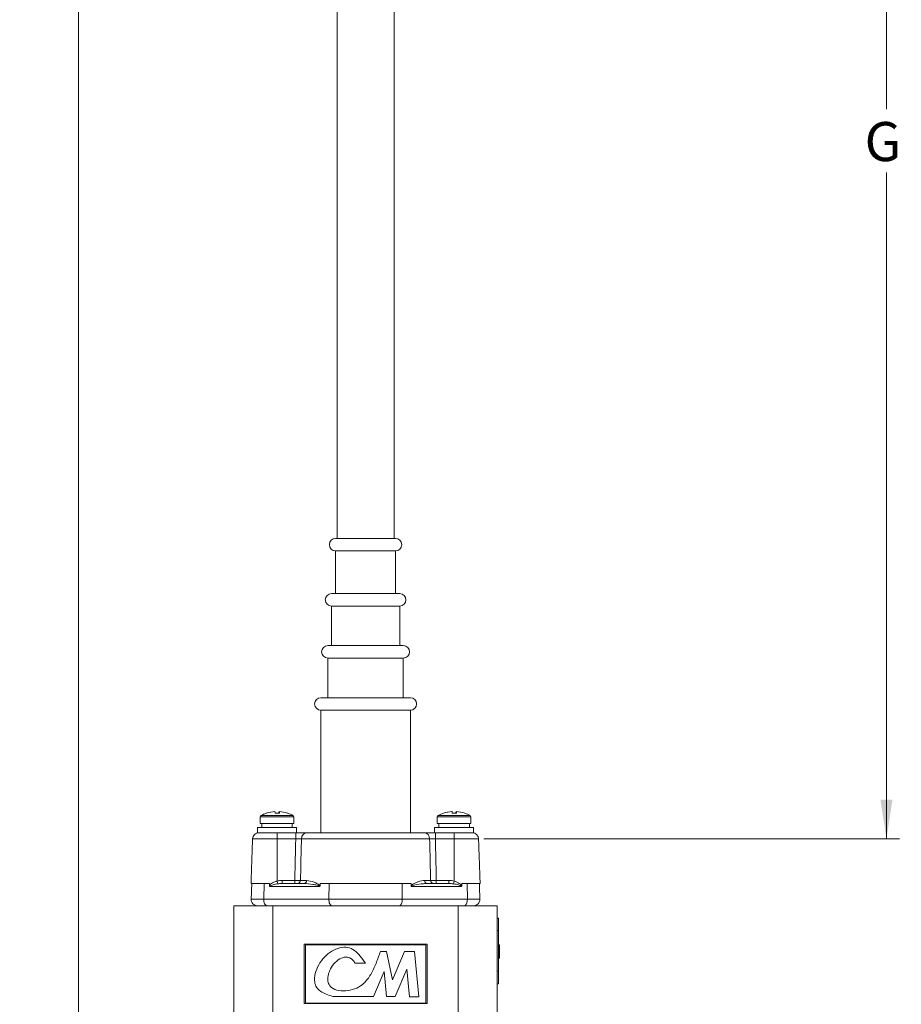
# Model space of a CAD drawing. Units: inches. Extents: x 0.3 to 67.7, y 0.2 to 43.9.
# Drawn here: x 40.3 to 48.7, y 13.7 to 23.2 of the extents above; entities that cross this region are included whole.
import ezdxf

# ---------------------------------------------------------------- set-up
doc = ezdxf.new("R2010")
doc.units = ezdxf.units.IN
doc.header["$MEASUREMENT"] = 0
doc.styles.add('SLDTEXTSTYLE0', font='TXT', dxfattribs={"width": 0.75})
doc.dimstyles.new('SLDDIMSTYLE0', dxfattribs={"dimtxt": 0.375, "dimasz": 0.375, "dimexe": 0, "dimexo": 0.0625, "dimgap": 0.09375, "dimtad": 0, "dimtih": 1, "dimtoh": 1, "dimrnd": 1e-09, "dimzin": 12, "dimdsep": 46, "dimtxsty": 'SLDTEXTSTYLE0', "dimsah": 1, "dimcen": 0.09, "dimadec": 0, "dimazin": 0, "dimtfac": 1, "dimtofl": 0, "dimtmove": 0, "dimatfit": 3, "dimfxl": 1, "dimtolj": 1, "dimtzin": 12, "dimarcsym": 0})

# ---------------------------------------------------------------- blocks, each defined once
blk = doc.blocks.new('*D14')
at = {"color": 7, "linetype": 'Continuous', "lineweight": 0}
for p, q in [((40.3218, 27.5264), (48.7194, 27.5264)), ((48.5944, 27.5264), (48.5944, 22.2964)), ((48.5944, 15.2901), (48.5944, 21.6909)), ((44.7277, 15.2901), (48.7194, 15.2901))]:
    blk.add_line(p, q, dxfattribs=at)
for points in [[(48.5944, 27.5264), (48.5367, 27.1514), (48.6521, 27.1514)], [(48.5944, 15.2901), (48.6521, 15.6651), (48.5367, 15.6651)]]:
    blk.add_solid(points, dxfattribs=at)
at = {"color": 7, "linetype": 'Continuous', "lineweight": 0, "insert": (48.3845, 22.1743), "char_height": 0.375, "attachment_point": 1, "style": 'SLDTEXTSTYLE0'}
blk.add_mtext('G', dxfattribs=at)

msp = doc.modelspace()

# ---------------------------------------------------------------- linework, layer by layer
at = {"color": 7, "linetype": 'Continuous', "lineweight": 15}
for p, q in [((43.7978, 18.175), (43.3053, 18.175)), ((43.8803, 18.175), (43.7978, 18.175)), ((43.3053, 18.055), (43.8803, 18.055)), ((43.8263, 17.645), (43.2653, 17.645)), ((43.9203, 17.645), (43.8263, 17.645)), ((43.2653, 17.525), (43.9203, 17.525)), ((43.8513, 17.145), (43.2303, 17.145)), ((43.9553, 17.145), (43.8513, 17.145)), ((43.2303, 17.025), (43.9553, 17.025)), ((43.8994, 16.645), (43.1628, 16.645)), ((44.0228, 16.645), (43.8994, 16.645)), ((43.1628, 16.525), (44.0228, 16.525)), ((42.8959, 15.5133), (42.5896, 15.5133)), ((42.6396, 15.535), (42.6422, 15.535)), ((42.7217, 15.5506), (42.7217, 15.5507)), ((42.7255, 15.535), (42.7659, 15.535)), ((42.7624, 15.535), (42.7626, 15.5507)), ((42.7635, 15.535), (42.7638, 15.5507)), ((42.8445, 15.535), (42.846, 15.535)), ((44.5959, 15.5133), (44.2896, 15.5133)), ((44.3396, 15.535), (44.3422, 15.535)), ((44.4217, 15.5506), (44.4217, 15.5507)), ((44.4255, 15.535), (44.4659, 15.535)), ((44.4624, 15.535), (44.4626, 15.5507)), ((44.4635, 15.535), (44.4638, 15.5507)), ((44.5445, 15.535), (44.546, 15.535)), ((42.9038, 15.5001), (42.5818, 15.5001)), ((42.9038, 15.437), (42.5818, 15.437)), ((44.6038, 15.5001), (44.2818, 15.5001)), ((44.6038, 15.437), (44.2818, 15.437)), ((42.9303, 15.397), (42.5553, 15.397)), ((42.81, 15.348), (42.5553, 15.348)), ((42.7428, 15.2901), (42.7428, 15.348)), ((42.81, 15.348), (42.9223, 15.348)), ((42.9303, 15.348), (42.9223, 15.348)), ((42.9223, 15.2901), (42.9223, 15.348)), ((43.0321, 15.348), (44.1534, 15.348)), ((44.6303, 15.397), (44.2553, 15.397)), ((44.2632, 15.348), (44.2553, 15.348)), ((44.2632, 15.2901), (44.2632, 15.348)), ((44.2632, 15.348), (44.3755, 15.348)), ((44.6303, 15.348), (44.3755, 15.348)), ((44.4428, 15.2901), (44.4428, 15.348)), ((42.7428, 15.2901), (42.5078, 15.2901)), ((42.7428, 15.2901), (42.7428, 14.8832)), ((42.9223, 15.2901), (42.7428, 15.2901)), ((44.2083, 15.2901), (42.9772, 15.2901)), ((44.4428, 15.2901), (44.2632, 15.2901)), ((44.4428, 15.2901), (44.4428, 14.8832)), ((44.6777, 15.2901), (44.4428, 15.2901)), ((42.4928, 14.86), (42.6698, 14.86)), ((42.6179, 14.86), (42.6152, 14.7091)), ((42.7925, 14.86), (42.7925, 14.889)), ((42.7925, 14.889), (42.9132, 14.889)), ((42.7925, 14.86), (43.0013, 14.86)), ((42.9132, 14.86), (42.9132, 14.889)), ((42.9678, 14.889), (43.026, 14.889)), ((43.1563, 14.86), (44.0293, 14.86)), ((43.2427, 14.86), (43.24, 14.7091)), ((43.9428, 14.86), (43.9455, 14.7091)), ((44.1595, 14.889), (44.2177, 14.889)), ((44.1842, 14.86), (44.393, 14.86)), ((44.2723, 14.86), (44.2723, 14.889)), ((44.2723, 14.889), (44.393, 14.889)), ((44.393, 14.86), (44.393, 14.889)), ((44.5157, 14.86), (44.6928, 14.86)), ((44.5676, 14.86), (44.5703, 14.7091)), ((43.1538, 14.8311), (42.6725, 14.8311)), ((44.5131, 14.8311), (44.0317, 14.8311)), ((42.4949, 14.7091), (42.6152, 14.7091)), ((42.6152, 14.7091), (43.24, 14.7091)), ((43.24, 14.7091), (43.9455, 14.7091)), ((43.9455, 14.7091), (44.5703, 14.7091)), ((44.5703, 14.7091), (44.6906, 14.7091)), ((42.3278, 13.397), (42.3278, 14.647)), ((42.3278, 14.647), (42.7028, 14.647)), ((42.7028, 14.647), (42.7028, 13.2859)), ((44.4828, 14.647), (42.7028, 14.647)), ((44.4828, 13.2859), (44.4828, 14.647)), ((44.4828, 14.647), (44.8578, 14.647)), ((44.8578, 14.647), (44.8578, 13.397)), ((44.8678, 14.527), (44.8578, 14.527)), ((44.8678, 14.527), (44.8678, 14.407)), ((44.8678, 14.407), (44.8578, 14.407)), ((44.8578, 14.407), (44.8578, 14.017)), ((44.8678, 14.407), (44.8678, 14.017)), ((43.0028, 14.277), (43.0028, 13.707)), ((44.1828, 14.277), (43.0028, 14.277)), ((43.0148, 14.272), (43.0148, 13.71)), ((44.1708, 14.272), (43.0148, 14.272)), ((43.7952, 14.2078), (43.7357, 14.2078)), ((43.8507, 13.9345), (43.7952, 14.2078)), ((43.9658, 14.2078), (43.8507, 13.9345)), ((44.0624, 14.2078), (43.9658, 14.2078)), ((44.1055, 13.7722), (44.0624, 14.2078)), ((44.1708, 13.71), (44.1708, 14.272)), ((44.1828, 13.707), (44.1828, 14.277)), ((44.8778, 14.272), (44.8678, 14.272)), ((44.8778, 14.1965), (44.8678, 14.1965)), ((44.8778, 14.1965), (44.8778, 14.272)), ((44.8778, 14.1971), (44.8778, 14.272)), ((43.4932, 14.0934), (43.5928, 14.0934)), ((44.8778, 14.1702), (44.8678, 14.1702)), ((44.8778, 14.1438), (44.8678, 14.1438)), ((43.6694, 13.7742), (43.7712, 14.0161)), ((43.7712, 14.0161), (43.7952, 13.7742)), ((43.8771, 13.7742), (43.988, 14.0376)), ((43.988, 14.0376), (44.0143, 13.7722)), ((44.8678, 14.017), (44.8578, 14.017)), ((44.8678, 14.017), (44.8678, 13.897)), ((44.8678, 13.897), (44.8578, 13.897)), ((43.2773, 13.7742), (43.6694, 13.7742)), ((43.7952, 13.7742), (43.8771, 13.7742)), ((44.0143, 13.7722), (44.1055, 13.7722)), ((43.0028, 13.707), (44.1828, 13.707)), ((43.0148, 13.71), (44.1708, 13.71))]:
    msp.add_line(p, q, dxfattribs=at)
at = {"color": 7, "linetype": 'Continuous', "lineweight": 15, "flags": 128}
for points in [[(42.6461, 14.647), (42.6399, 14.6482), (42.634, 14.6518), (42.6286, 14.6576), (42.6238, 14.6653), (42.62, 14.6748), (42.6172, 14.6855), (42.6156, 14.6971), (42.6152, 14.7091)], [(43.2709, 14.647), (43.2647, 14.6482), (43.2588, 14.6518), (43.2534, 14.6576), (43.2487, 14.6653), (43.2448, 14.6748), (43.242, 14.6855), (43.2404, 14.6971), (43.24, 14.7091)], [(43.9146, 14.647), (43.9208, 14.6482), (43.9267, 14.6518), (43.9321, 14.6576), (43.9369, 14.6653), (43.9407, 14.6748), (43.9435, 14.6855), (43.9451, 14.6971), (43.9455, 14.7091)], [(44.5395, 14.647), (44.5456, 14.6482), (44.5515, 14.6518), (44.5569, 14.6576), (44.5617, 14.6653), (44.5655, 14.6748), (44.5683, 14.6855), (44.5699, 14.6971), (44.5703, 14.7091)]]:
    msp.add_lwpolyline(points, dxfattribs=at)
at = {"color": 7, "linetype": 'Continuous', "lineweight": 15}
for centre, radius, start, end in [((43.3053, 18.115), 0.06, 90, 270), ((43.8803, 18.115), 0.06, 270, 90), ((43.2653, 17.585), 0.06, 90, 270), ((43.9203, 17.585), 0.06, 270, 90), ((43.2303, 17.085), 0.06, 90, 270), ((43.9553, 17.085), 0.06, 270, 90), ((43.1628, 16.585), 0.06, 90, 270), ((44.0228, 16.585), 0.06, 270, 90), ((42.5968, 15.5001), 0.015, 118.39647, 180), ((42.7428, 15.23), 0.322, 108.69363, 118.39647), ((42.7421, 15.2301), 0.3213, 93.64954, 108.34717), ((42.7434, 15.2299), 0.3215, 93.65041, 108.34201), ((42.6536, 15.5309), 0.0721, 3.26317, 15.93249), ((42.8319, 15.5309), 0.0721, 164.06899, 176.73535), ((42.6951, 15.5335), 0.0709, 1.23665, 14.04951), ((42.7434, 15.2301), 0.3213, 71.65297, 86.35032), ((42.7428, 15.23), 0.322, 61.60353, 71.30637), ((42.8888, 15.5001), 0.015, 0, 61.60353), ((44.2968, 15.5001), 0.015, 118.39647, 180), ((44.4428, 15.23), 0.322, 108.69363, 118.39647), ((44.4421, 15.2301), 0.3213, 93.64968, 108.34703), ((44.4434, 15.2299), 0.3215, 93.65032, 108.3421), ((44.3536, 15.5309), 0.0721, 3.26465, 15.93101), ((44.532, 15.5309), 0.0721, 164.07175, 176.73259), ((44.395, 15.5335), 0.0709, 1.23796, 14.04819), ((44.4434, 15.2301), 0.3213, 71.65315, 86.35013), ((44.4428, 15.23), 0.322, 61.60353, 71.30637), ((44.5888, 15.5001), 0.015, 0, 61.60353), ((42.5677, 15.288), 0.06, 90, 178), ((43.0346, 15.2907), 0.0574, 92.52908, 180.53729), ((44.1509, 15.2907), 0.0574, 359.46258, 87.47104), ((44.6178, 15.288), 0.06, 2, 90), ((44.3973, 15.2905), 1.7039, 193.82944, 194.73322), ((42.9392, 14.8886), 0.0286, 272.69255, 0.68774), ((42.9985, 14.8874), 0.0276, 275.7452, 3.20124), ((44.187, 14.8874), 0.0276, 176.79876, 264.2548), ((44.2463, 14.8886), 0.0286, 179.31226, 267.30745), ((42.7882, 15.2905), 1.7039, 345.26678, 346.17056), ((42.5549, 14.707), 0.06, 178, 270), ((44.6306, 14.707), 0.06, 270, 2)]:
    msp.add_arc(centre, radius, start, end, dxfattribs=at)
for centre, major_axis, ratio, start_param, end_param in [((42.796, 14.829), (0.1166, -0.0024), 0.514079, 1.611486, 2.055296), ((42.796, 14.83), (0.1012, -0.0011), 0.29626, 1.608615, 2.052425), ((44.3896, 14.829), (0.1166, 0.0024), 0.514079, 1.086296, 1.530106), ((44.3896, 14.83), (0.1012, 0.0011), 0.29626, 1.089168, 1.532978)]:
    msp.add_ellipse(centre, major_axis=major_axis, ratio=ratio, start_param=start_param, end_param=end_param, dxfattribs=at)
for points in [[(40.8348, 10.4776), (40.8348, 25.2276)], [(43.3188, 25.0609), (43.3188, 18.175)], [(43.8668, 18.175), (43.8668, 25.0609)], [(43.3053, 18.055), (43.3053, 17.645)], [(43.8803, 17.645), (43.8803, 18.055)], [(43.2653, 17.525), (43.2653, 17.145)], [(43.9203, 17.145), (43.9203, 17.525)], [(43.2303, 17.025), (43.2303, 16.645)], [(43.9553, 16.645), (43.9553, 17.025)], [(43.1628, 16.525), (43.1628, 15.348)], [(44.0228, 15.348), (44.0228, 16.525)], [(42.5818, 15.5001), (42.5818, 15.437)], [(42.5963, 15.437), (42.5963, 15.397)], [(42.8893, 15.397), (42.8893, 15.437)], [(42.9038, 15.437), (42.9038, 15.5001)], [(44.2818, 15.5001), (44.2818, 15.437)], [(44.2963, 15.437), (44.2963, 15.397)], [(44.5893, 15.397), (44.5893, 15.437)], [(44.6038, 15.437), (44.6038, 15.5001)], [(42.5553, 15.397), (42.5553, 15.348)], [(42.9303, 15.348), (42.9303, 15.397)], [(44.2553, 15.397), (44.2553, 15.348)], [(44.6303, 15.348), (44.6303, 15.397)], [(42.5078, 15.2901), (42.4928, 14.86)], [(42.9132, 14.889), (42.9223, 15.2901)], [(44.2632, 15.2901), (44.2723, 14.889)], [(44.6928, 14.86), (44.6777, 15.2901)], [(42.5002, 14.86), (42.4949, 14.7091)], [(42.6695, 14.8413), (42.6698, 14.86)], [(43.1563, 14.86), (43.1558, 14.8373)], [(44.0297, 14.8373), (44.0293, 14.86)], [(44.5157, 14.86), (44.516, 14.8413)], [(44.6906, 14.7091), (44.6853, 14.86)]]:
    msp.add_open_spline(points, degree=1, dxfattribs=at)
for points, knots in [([(42.9223, 15.348), (42.9281, 15.348), (42.9473, 15.348), (42.9788, 15.348), (43.0122, 15.348), (43.0255, 15.348), (43.0321, 15.348)], [0, 0, 0, 0, 0.12521, 0.416755, 0.708379, 1, 1, 1, 1]), ([(44.1534, 15.348), (44.156, 15.348), (44.1645, 15.348), (44.1869, 15.348), (44.2227, 15.348), (44.2497, 15.348), (44.2632, 15.348)], [0, 0, 0, 0, 0.125209, 0.416753, 0.708379, 1, 1, 1, 1]), ([(42.9772, 15.2901), (42.9739, 15.2903), (42.9673, 15.2905), (42.9506, 15.2906), (42.9348, 15.2904), (42.9252, 15.2902), (42.9223, 15.2901)], [0, 0, 0, 0, 0.291667, 0.583222, 0.874746, 1, 1, 1, 1]), ([(42.9772, 15.2901), (42.9767, 15.2695), (42.9736, 15.1357), (42.9705, 15.002), (42.9678, 14.889)], [0, 0, 0, 0, 0.154546, 1, 1, 1, 1]), ([(44.2632, 15.2901), (44.2564, 15.2903), (44.2429, 15.2905), (44.2251, 15.2906), (44.2138, 15.2904), (44.2096, 15.2902), (44.2083, 15.2901)], [0, 0, 0, 0, 0.29167, 0.583223, 0.874746, 1, 1, 1, 1]), ([(44.2177, 14.889), (44.217, 14.9193), (44.2139, 15.053), (44.2107, 15.1867), (44.2083, 15.2901)], [0, 0, 0, 0, 0.226724, 1, 1, 1, 1]), ([(42.6695, 14.8413), (42.6703, 14.8424), (42.6754, 14.8497), (42.696, 14.8649), (42.7209, 14.8767), (42.7398, 14.8823), (42.7428, 14.8832)], [0, 0, 0, 0, 0.045782, 0.311956, 0.893611, 1, 1, 1, 1]), ([(42.7494, 14.8571), (42.7465, 14.8567), (42.7282, 14.8539), (42.7041, 14.8482), (42.6821, 14.8405), (42.6747, 14.8355), (42.6731, 14.8333), (42.6726, 14.8321), (42.6725, 14.8314), (42.6725, 14.8311)], [0, 0, 0, 0, 0.102131, 0.657734, 0.890895, 0.957044, 0.976474, 0.987417, 1, 1, 1, 1]), ([(42.9132, 14.889), (42.92, 14.8889), (42.9335, 14.8888), (42.9514, 14.8888), (42.9624, 14.8889), (42.9666, 14.889), (42.9678, 14.889)], [0, 0, 0, 0, 0.2947461, 0.5895242, 0.8842109, 1, 1, 1, 1]), ([(43.1538, 14.8311), (43.1538, 14.8313), (43.1538, 14.8318), (43.1534, 14.8327), (43.1525, 14.8339), (43.1495, 14.8362), (43.1441, 14.8385), (43.1355, 14.8415), (43.1165, 14.8465), (43.0699, 14.8557), (43.0296, 14.8582), (43.0013, 14.86)], [0, 0, 0, 0, 0.0029003, 0.0085216, 0.0140917, 0.0276966, 0.071808, 0.1179306, 0.1924216, 0.431126, 1, 1, 1, 1]), ([(43.026, 14.889), (43.0494, 14.8854), (43.0826, 14.8804), (43.1241, 14.8617), (43.141, 14.8517), (43.1489, 14.8458), (43.1536, 14.8413), (43.1555, 14.8379), (43.1558, 14.8373)], [0, 0, 0, 0, 0.570811, 0.811625, 0.888631, 0.937929, 0.98906, 1, 1, 1, 1]), ([(44.0297, 14.8373), (44.0298, 14.8374), (44.031, 14.8398), (44.0383, 14.8483), (44.0739, 14.8692), (44.118, 14.8856), (44.1501, 14.8882), (44.1595, 14.889)], [0, 0, 0, 0, 0.002919, 0.041436, 0.186781, 0.76293, 1, 1, 1, 1]), ([(44.1842, 14.86), (44.1727, 14.8596), (44.1329, 14.8583), (44.0835, 14.8502), (44.0438, 14.84), (44.0345, 14.8353), (44.0324, 14.8332), (44.0318, 14.8319), (44.0317, 14.8313), (44.0317, 14.8311)], [0, 0, 0, 0, 0.234559, 0.80898, 0.946759, 0.978438, 0.991911, 0.996369, 1, 1, 1, 1]), ([(44.2177, 14.889), (44.2211, 14.8889), (44.2279, 14.8888), (44.2447, 14.8888), (44.2603, 14.8889), (44.2696, 14.889), (44.2723, 14.889)], [0, 0, 0, 0, 0.294741, 0.58952, 0.884204, 1, 1, 1, 1]), ([(44.5131, 14.8311), (44.5131, 14.8313), (44.513, 14.8319), (44.5126, 14.833), (44.5114, 14.8349), (44.5068, 14.8385), (44.4981, 14.8423), (44.4744, 14.8504), (44.4531, 14.8541), (44.4361, 14.8571)], [0, 0, 0, 0, 0.005959, 0.023812, 0.037485, 0.085254, 0.230361, 0.3863, 1, 1, 1, 1]), ([(44.4428, 14.8832), (44.4601, 14.8769), (44.4821, 14.869), (44.5058, 14.8532), (44.5125, 14.8454), (44.516, 14.8413)], [0, 0, 0, 0, 0.640579, 0.811049, 1, 1, 1, 1]), ([(42.6725, 14.8311), (42.6724, 14.8311), (42.6722, 14.8314), (42.671, 14.833), (42.6697, 14.8364), (42.6696, 14.8397), (42.6695, 14.8413)], [0, 0, 0, 0, 0.019555, 0.11739, 0.560786, 1, 1, 1, 1]), ([(43.1558, 14.8373), (43.1557, 14.836), (43.1555, 14.8338), (43.1544, 14.8318), (43.1538, 14.8311), (43.1538, 14.8311)], [0, 0, 0, 0, 0.569033, 0.967679, 1, 1, 1, 1]), ([(44.0317, 14.8311), (44.0317, 14.8311), (44.0315, 14.8313), (44.0308, 14.8323), (44.0299, 14.8343), (44.0298, 14.8363), (44.0297, 14.8373)], [0, 0, 0, 0, 0.032277, 0.114869, 0.559461, 1, 1, 1, 1]), ([(44.516, 14.8413), (44.5159, 14.8392), (44.5157, 14.8355), (44.514, 14.8322), (44.5131, 14.8311), (44.5131, 14.8311)], [0, 0, 0, 0, 0.580441, 0.980381, 1, 1, 1, 1]), ([(43.5928, 14.0934), (43.5764, 14.1172), (43.5455, 14.1622), (43.4908, 14.2192), (43.4208, 14.2513), (43.3421, 14.245), (43.2648, 14.2119), (43.1945, 14.1552), (43.1404, 14.0804), (43.1067, 13.9983), (43.0988, 13.9223), (43.1187, 13.8604), (43.1618, 13.8212), (43.2166, 13.7954), (43.2565, 13.7815), (43.2773, 13.7742)], [0, 0, 0, 0, 0.088203, 0.16671, 0.238497, 0.314953, 0.400214, 0.492246, 0.587407, 0.679096, 0.760867, 0.815616, 0.870829, 0.932843, 1, 1, 1, 1]), ([(43.7357, 14.2078), (43.722, 14.1691), (43.6954, 14.0934), (43.6471, 13.987), (43.5851, 13.9036), (43.508, 13.8506), (43.4244, 13.8279), (43.3401, 13.8276), (43.2697, 13.8502), (43.2335, 13.8981), (43.2279, 13.9494), (43.2386, 14.0031), (43.2658, 14.062), (43.3114, 14.1169), (43.3665, 14.1487), (43.4125, 14.1545), (43.4447, 14.1461), (43.4724, 14.1243), (43.4859, 14.1043), (43.4932, 14.0934)], [0, 0, 0, 0, 0.1046317, 0.2041897, 0.2967791, 0.3650426, 0.4385237, 0.5133894, 0.5786886, 0.617455, 0.6590069, 0.7056537, 0.7557067, 0.8227457, 0.8845685, 0.9122834, 0.9386973, 0.9669256, 1, 1, 1, 1]), ([(44.8778, 14.1702), (44.8778, 14.1751), (44.8778, 14.1838), (44.8778, 14.1926), (44.8778, 14.1965)], [0, 0, 0, 0, 0.559525, 1, 1, 1, 1]), ([(44.8778, 14.1438), (44.8778, 14.1441), (44.8778, 14.1448), (44.8778, 14.151), (44.8778, 14.1597), (44.8778, 14.1667), (44.8778, 14.1702)], [0, 0, 0, 0, 0.280217, 0.559919, 0.779945, 1, 1, 1, 1])]:
    msp.add_open_spline(points, degree=3, knots=knots, dxfattribs=at)

# ---------------------------------------------------------------- dimensions: what is measured, and where the dimension line sits
at = {"color": 7, "linetype": 'Continuous', "lineweight": 0}
dim = msp.add_linear_dim(base=(48.5944, 15.2901), p1=(40.2718, 27.5264), p2=(44.6777, 15.2901), angle=90, text='G', dimstyle='SLDDIMSTYLE0', dxfattribs=at)
dim.commit()
dim.dimension.update_dxf_attribs({"geometry": '*D14', "text_midpoint": (48.5944, 21.9936)})

doc.saveas('drawing.dxf')
